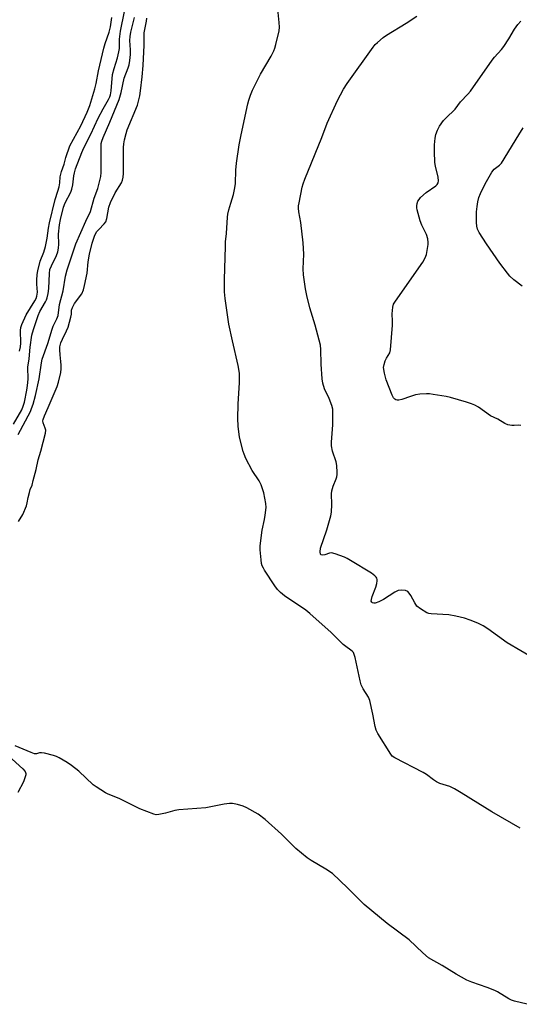
# Model space of a CAD drawing. Units: inches. Extents: x 1315757 to 1321758, y 473450 to 477450.
# Drawn here: x 1317073 to 1317264, y 475611 to 475987 of the extents above; entities that cross this region are included whole.
import ezdxf

# ---------------------------------------------------------------- set-up
doc = ezdxf.new("R2010")
doc.units = ezdxf.units.IN
doc.header["$MEASUREMENT"] = 0
doc.layers.add('Undefined', color=1, linetype='Continuous')

msp = doc.modelspace()

# ---------------------------------------------------------------- linework, layer by layer
at = {"layer": 'Undefined'}
for points, elevation in [([(1317070.796, 475832.429), (1317074.0465, 475837.9065), (1317074.577, 475839.223), (1317075.0045, 475840.8055), (1317075.9625, 475845.3705), (1317076.2525, 475847.166), (1317076.4195, 475849.6165), (1317076.3595, 475854.1505), (1317076.829, 475857.2825), (1317077.224, 475861.7715), (1317077.889, 475866.425), (1317078.4865, 475868.607), (1317080.229, 475873.9325), (1317080.957, 475875.374), (1317083.096, 475879.0985), (1317083.465, 475879.9075), (1317083.699, 475880.656), (1317084.0475, 475882.338), (1317084.323, 475884.198), (1317084.612, 475889.9135), (1317084.8075, 475891.434), (1317085.3385, 475892.877), (1317087.347, 475896.8445), (1317087.783, 475898.2465), (1317088.1055, 475899.6785), (1317088.214, 475901.1175), (1317088.1075, 475904.9705), (1317088.4185, 475908.5765), (1317088.7695, 475910.5725), (1317089.963, 475915.358), (1317090.5755, 475917.005), (1317092.7265, 475921.0715), (1317093.197, 475922.1525), (1317093.55, 475923.8145), (1317093.904, 475927.318), (1317094.127, 475928.4065), (1317094.6245, 475929.9725), (1317096.991, 475936.151), (1317097.7835, 475937.917), (1317100.407, 475943.1395), (1317103.238, 475949.358), (1317105.137, 475952.8635), (1317107.218, 475956.476), (1317107.7075, 475957.4985), (1317107.9595, 475958.2245), (1317108.214, 475959.7685), (1317108.773, 475966.021), (1317109.298, 475968.31), (1317110.6485, 475972.308), (1317111.193, 475974.6905), (1317111.328, 475975.909), (1317111.441, 475979.5135), (1317111.801, 475982.6015), (1317113.2515, 475990.0345)], 62), ([(1317264.618, 475678.0415), (1317253.7375, 475684.257), (1317248.4815, 475687.586), (1317242.078, 475691.5075), (1317239.547, 475692.967), (1317237.7035, 475693.867), (1317233.8915, 475695.1035), (1317232.664, 475695.6685), (1317231.4995, 475696.3995), (1317228.768, 475698.4825), (1317227.5775, 475699.292), (1317216.6875, 475704.8955), (1317215.7365, 475705.5605), (1317215.179, 475706.2035), (1317210.23, 475714.15), (1317209.57, 475715.4375), (1317209.1855, 475716.8505), (1317208.302, 475721.512), (1317207.148, 475726.75), (1317206.608, 475728.101), (1317204.568, 475731.2855), (1317203.8255, 475732.817), (1317203.4455, 475734.254), (1317201.493, 475743.257), (1317201.1865, 475744.3695), (1317200.838, 475745.127), (1317200.516, 475745.529), (1317199.927, 475746.0595), (1317197.9925, 475747.3835), (1317196.948, 475748.231), (1317192.3885, 475752.766), (1317184.2475, 475760.066), (1317182.6345, 475761.253), (1317174.524, 475766.8025), (1317172.9955, 475767.9965), (1317171.876, 475769.212), (1317170.8395, 475770.6555), (1317166.88, 475776.542), (1317166.432, 475777.299), (1317165.985, 475778.2865), (1317165.7495, 475779.084), (1317165.54, 475780.539), (1317165.19, 475784.369), (1317165.189, 475785.831), (1317165.922, 475791.897), (1317166.8805, 475795.9265), (1317167.1525, 475797.6115), (1317167.485, 475800.5715), (1317167.417, 475802.042), (1317166.5335, 475806.1055), (1317165.583, 475809.1695), (1317164.7965, 475810.6905), (1317162.1895, 475814.6085), (1317159.6785, 475819.3165), (1317159.0145, 475820.888), (1317158.6495, 475821.9775), (1317157.31, 475827.3465), (1317156.8005, 475831.59), (1317156.708, 475834.492), (1317156.735, 475840.0635), (1317157.333, 475848.241), (1317157.309, 475851.924), (1317156.8225, 475854.7305), (1317154.615, 475864.183), (1317153.226, 475870.534), (1317151.798, 475880.427), (1317151.5455, 475882.9105), (1317151.524, 475887.6055), (1317151.874, 475900.3005), (1317151.9805, 475902.067), (1317152.319, 475905.1985), (1317152.666, 475911.504), (1317152.845, 475912.6505), (1317153.2455, 475914.3155), (1317153.923, 475916.796), (1317155.009, 475920.1185), (1317155.5275, 475922.67), (1317155.7405, 475924.3605), (1317155.9275, 475929.4895), (1317156.144, 475932.134), (1317157.1775, 475939.165), (1317157.8845, 475942.914), (1317160.5145, 475954.825), (1317160.8785, 475956.2165), (1317161.498, 475958.0965), (1317162.298, 475959.977), (1317165.3765, 475966.1435), (1317169.3745, 475973.02), (1317170.397, 475974.988), (1317170.8075, 475976.0485), (1317171.2215, 475977.4385), (1317172.413, 475982.6965), (1317172.5425, 475984.129), (1317172.4595, 475985.85), (1317171.983, 475991.013)], 68), ([(1317072.6935, 475828.403), (1317077.323, 475837.258), (1317077.7925, 475838.341), (1317078.323, 475839.969), (1317079.2715, 475843.265), (1317080.716, 475849.709), (1317081.527, 475855.797), (1317081.8195, 475857.219), (1317084.043, 475863.2415), (1317085.611, 475868.736), (1317086.042, 475869.7835), (1317087.429, 475872.5715), (1317087.882, 475873.901), (1317088.4955, 475878.0455), (1317089.8505, 475883.2825), (1317090.767, 475888.9075), (1317091.3185, 475891.376), (1317094.7485, 475901.2735), (1317098.533, 475909.93), (1317100.2655, 475913.623), (1317101.7385, 475918.7455), (1317103.0445, 475922.442), (1317103.615, 475924.4435), (1317104.239, 475927.0505), (1317104.4165, 475928.51), (1317104.321, 475938.4705), (1317104.41, 475939.5905), (1317104.634, 475940.5725), (1317105.117, 475941.867), (1317107.7235, 475947.8195), (1317111.279, 475956.474), (1317112.046, 475959.161), (1317113.2035, 475964.603), (1317114.7485, 475968.543), (1317115.088, 475969.645), (1317115.3705, 475971.366), (1317115.5535, 475973.698), (1317115.557, 475975.4285), (1317115.389, 475979.019), (1317115.4545, 475980.509), (1317115.7645, 475982.2295), (1317117.112, 475987.789)], 64), ([(1317072.792, 475795.1405), (1317074.4385, 475797.8615), (1317075.7895, 475801.154), (1317076.103, 475802.2625), (1317076.4565, 475804.347), (1317076.909, 475806.284), (1317077.239, 475807.3675), (1317077.9285, 475809.098), (1317078.4315, 475810.7875), (1317079.554, 475815.061), (1317080.327, 475818.6895), (1317081.327, 475822.092), (1317083.098, 475828.9345), (1317083.1715, 475830.0525), (1317082.9595, 475830.8405), (1317082.1395, 475832.9245), (1317082.0845, 475833.6465), (1317082.173, 475834.1905), (1317082.656, 475835.542), (1317084.1145, 475838.782), (1317087.5045, 475846.775), (1317088.0415, 475848.41), (1317088.9175, 475852.0665), (1317089.1255, 475853.489), (1317089.1215, 475854.9355), (1317089.007, 475856.381), (1317088.639, 475858.87), (1317088.5285, 475860.804), (1317088.611, 475861.881), (1317088.9645, 475863.439), (1317089.539, 475864.906), (1317091.1825, 475867.9805), (1317091.78, 475869.3855), (1317092.801, 475873.2685), (1317092.9815, 475874.39), (1317093.078, 475875.9525), (1317093.383, 475876.97), (1317094.2215, 475878.4535), (1317096.9785, 475882.1965), (1317097.6515, 475883.6545), (1317098.0625, 475885.3165), (1317098.9875, 475890.0825), (1317099.443, 475894.3625), (1317099.927, 475897.39), (1317100.95, 475901.5305), (1317101.8505, 475904.278), (1317102.1925, 475905.069), (1317102.737, 475905.9505), (1317103.507, 475906.822), (1317105.573, 475908.8945), (1317106.1845, 475909.7355), (1317106.6025, 475910.9965), (1317107.367, 475915.331), (1317107.9025, 475917.1335), (1317109.78, 475920.7635), (1317112.1025, 475924.5575), (1317112.5275, 475925.628), (1317112.759, 475926.7835), (1317112.9, 475928.1915), (1317112.9785, 475938.1265), (1317113.078, 475939.4715), (1317113.3285, 475941.015), (1317113.9165, 475943.478), (1317114.3585, 475944.8855), (1317118.227, 475954.3245), (1317119.1875, 475957.8585), (1317119.4745, 475959.8205), (1317120.06, 475965.053), (1317120.458, 475969.4675), (1317120.8515, 475977.211), (1317120.876, 475981.981), (1317121.0345, 475983.1435), (1317121.7095, 475986.361), (1317121.84, 475987.4855)], 66), ([(1317073.1835, 475860.219), (1317073.5375, 475861.8705), (1317073.608, 475863.287), (1317073.4795, 475868.1205), (1317073.619, 475869.298), (1317074.0165, 475870.4065), (1317075.701, 475874.164), (1317079.0675, 475879.528), (1317079.5175, 475880.4125), (1317079.833, 475881.349), (1317080.014, 475882.8285), (1317079.818, 475885.905), (1317079.8045, 475887.355), (1317079.9265, 475889.579), (1317080.1195, 475890.9135), (1317081.071, 475894.6425), (1317082.433, 475898.0525), (1317083.0575, 475900.321), (1317083.672, 475903.3945), (1317084.2135, 475907.3265), (1317084.5655, 475909.298), (1317086.8055, 475918.292), (1317087.8185, 475921.386), (1317088.287, 475923.129), (1317088.5625, 475924.541), (1317088.7455, 475926.853), (1317089.214, 475928.934), (1317090.1835, 475931.743), (1317090.877, 475934.255), (1317092.36, 475938.756), (1317096.6345, 475946.3575), (1317099.0665, 475951.6205), (1317100.009, 475954.0985), (1317101.985, 475960.579), (1317102.5205, 475962.566), (1317103.39, 475967.3385), (1317105.4425, 475976.1045), (1317105.95, 475977.833), (1317107.4395, 475982.231), (1317107.9275, 475984.1525), (1317108.487, 475987.823)], 60), ([(1317270.0775, 475742.7555), (1317259.6275, 475748.7935), (1317252.288, 475754.0985), (1317250.424, 475755.3065), (1317248.4415, 475756.3195), (1317245.5635, 475757.5005), (1317243.387, 475758.1935), (1317239.976, 475759.0215), (1317237.399, 475759.496), (1317230.5295, 475759.8705), (1317229.7485, 475759.9925), (1317228.9675, 475760.2725), (1317226.4675, 475761.7915), (1317225.1105, 475762.869), (1317224.311, 475764.0355), (1317222.8165, 475766.8515), (1317222.228, 475767.8135), (1317221.6805, 475768.381), (1317220.7135, 475768.747), (1317219.069, 475768.9225), (1317217.996, 475768.771), (1317216.7325, 475768.147), (1317212.3055, 475765.4125), (1317210.5465, 475764.4515), (1317209.1735, 475764.021), (1317208.647, 475763.9895), (1317208.2135, 475764.1045), (1317207.894, 475764.3495), (1317207.6975, 475764.69), (1317207.707, 475765.415), (1317208.038, 475766.5035), (1317209.395, 475770.124), (1317209.7755, 475771.4755), (1317209.9545, 475772.541), (1317209.928, 475773.0505), (1317209.7805, 475773.499), (1317209.5385, 475773.919), (1317209.057, 475774.467), (1317207.7965, 475775.373), (1317199.788, 475780.2965), (1317198.522, 475781.0265), (1317197.4605, 475781.5015), (1317193.8845, 475782.786), (1317192.5065, 475783.146), (1317191.696, 475783.1285), (1317189.874, 475782.452), (1317189.1335, 475782.284), (1317188.544, 475782.434), (1317188.2855, 475782.725), (1317188.111, 475783.6485), (1317188.29, 475785.019), (1317190.705, 475791.948), (1317192.2345, 475797.3455), (1317192.441, 475798.767), (1317192.646, 475801.626), (1317192.4855, 475805.7905), (1317192.57, 475806.9095), (1317193.0545, 475808.7335), (1317194.265, 475811.452), (1317194.5555, 475812.278), (1317194.6785, 475813.115), (1317194.6695, 475813.9655), (1317194.457, 475816.547), (1317194.2425, 475817.963), (1317192.859, 475822.015), (1317192.482, 475824.1035), (1317192.4855, 475825.52), (1317193.007, 475832.162), (1317193.041, 475836.464), (1317192.9255, 475838.163), (1317192.537, 475839.523), (1317191.517, 475842.195), (1317189.7695, 475845.906), (1317189.1625, 475848.029), (1317188.894, 475849.7195), (1317188.4725, 475855.3135), (1317188.434, 475860.859), (1317188.2875, 475862.587), (1317186.2845, 475870.255), (1317184.2425, 475876.8075), (1317183.0555, 475881.59), (1317182.512, 475884.1465), (1317181.812, 475889.391), (1317181.6345, 475891.694), (1317181.8455, 475897.3285), (1317181.576, 475901.733), (1317180.766, 475909.458), (1317180.013, 475913.5535), (1317179.8825, 475914.972), (1317179.9035, 475915.8045), (1317180.057, 475916.9475), (1317181.2405, 475922.892), (1317181.606, 475924.1745), (1317182.272, 475926.001), (1317188.771, 475941.8755), (1317190.7805, 475947.3635), (1317194.7765, 475956.019), (1317197.119, 475960.3435), (1317198.458, 475962.504), (1317208.432, 475976.4995), (1317209.177, 475977.413), (1317210.0285, 475978.235), (1317212.292, 475980.163), (1317213.4695, 475981.0615), (1317220.9965, 475985.6725), (1317225.108, 475988.344)], 70), ([(1317264.8435, 475831.91), (1317264.1485, 475832.0115), (1317262.2745, 475831.824), (1317261.454, 475831.823), (1317260.641, 475831.9425), (1317259.8505, 475832.165), (1317258.815, 475832.6705), (1317256.1315, 475834.2725), (1317253.3175, 475835.6055), (1317248.6295, 475838.8105), (1317247.237, 475839.5975), (1317246.0245, 475840.0995), (1317244.138, 475840.7365), (1317238.007, 475842.576), (1317236.2975, 475842.959), (1317231.3775, 475843.7315), (1317229.928, 475843.926), (1317228.785, 475843.978), (1317226.2525, 475843.833), (1317224.583, 475843.591), (1317222.6755, 475842.9965), (1317219.3745, 475841.7695), (1317218.2635, 475841.513), (1317217.547, 475841.5525), (1317217.097, 475841.6815), (1317216.6885, 475841.9145), (1317216.175, 475842.447), (1317215.622, 475843.489), (1317213.3345, 475849.3145), (1317212.7185, 475851.8215), (1317212.4025, 475854.068), (1317212.5605, 475855.179), (1317213.018, 475856.5425), (1317213.504, 475857.572), (1317214.744, 475859.672), (1317215.042, 475860.76), (1317215.744, 475870.2365), (1317215.786, 475871.7085), (1317215.7105, 475874.5715), (1317215.9275, 475877.1465), (1317216.2405, 475878.198), (1317216.947, 475879.434), (1317227.4225, 475894.219), (1317228.2955, 475895.89), (1317228.743, 475897.1995), (1317229.427, 475900.9965), (1317229.4555, 475901.86), (1317229.2785, 475903.2385), (1317228.8025, 475904.853), (1317227.016, 475908.481), (1317226.3645, 475910.1035), (1317225.2635, 475914.2385), (1317225.1215, 475915.0375), (1317225.103, 475915.859), (1317225.2595, 475916.719), (1317225.5455, 475917.5445), (1317225.9905, 475918.274), (1317226.5515, 475918.9325), (1317228.6475, 475920.955), (1317232.3865, 475923.4325), (1317232.9235, 475923.9875), (1317233.266, 475924.6045), (1317233.3925, 475925.377), (1317233.3035, 475926.754), (1317232.2635, 475930.9215), (1317232.019, 475932.3345), (1317231.866, 475936.6335), (1317231.9125, 475939.183), (1317232.1285, 475941.6875), (1317232.431, 475943.082), (1317233.0205, 475944.7315), (1317233.7985, 475946.2865), (1317235.331, 475948.39), (1317236.1355, 475949.2545), (1317239.78, 475952.7715), (1317241.839, 475955.5845), (1317244.646, 475958.5205), (1317245.5905, 475959.632), (1317253.862, 475971.51), (1317254.7755, 475972.6235), (1317257.4795, 475975.556), (1317258.365, 475976.689), (1317260.2915, 475979.5925), (1317262.4055, 475983.284), (1317263.6945, 475985.124), (1317264.8375, 475986.3345)], 72), ([(1317265.365, 475885.0655), (1317262.192, 475887.587), (1317260.6785, 475888.926), (1317259.7535, 475890.015), (1317256.8335, 475893.919), (1317251.804, 475901.257), (1317248.925, 475905.603), (1317248.3085, 475906.882), (1317248.05, 475907.981), (1317247.971, 475909.434), (1317247.971, 475913.5355), (1317248.157, 475915.6005), (1317248.4195, 475917.3605), (1317248.866, 475918.9645), (1317249.4375, 475920.509), (1317251.278, 475924.2635), (1317253.7535, 475928.7035), (1317254.698, 475929.8775), (1317256.7715, 475931.333), (1317257.5295, 475932.1605), (1317264.0865, 475942.9655), (1317265.757, 475945.6305)], 74), ([(1317267.287, 475610.6715), (1317262.461, 475611.8915), (1317261.3595, 475612.2595), (1317260.3295, 475612.78), (1317255.9415, 475615.455), (1317254.9625, 475615.964), (1317252.036, 475617.141), (1317246.154, 475619.163), (1317244.281, 475619.9275), (1317240.135, 475622.1485), (1317234.821, 475625.4635), (1317229.5775, 475628.489), (1317227.4115, 475630.304), (1317222.147, 475635.272), (1317213.71, 475641.615), (1317205.017, 475648.7935), (1317202.536, 475651.189), (1317198.6335, 475655.2355), (1317192.8165, 475660.6485), (1317190.3605, 475662.3615), (1317184.6425, 475665.645), (1317183.161, 475666.6515), (1317178.767, 475670.2485), (1317173.353, 475675.697), (1317167.092, 475681.3545), (1317164.442, 475683.2885), (1317160.029, 475685.818), (1317158.691, 475686.3905), (1317156.502, 475687.0015), (1317154.5695, 475687.433), (1317153.439, 475687.4735), (1317151.4155, 475687.168), (1317144.3865, 475685.7915), (1317134.0415, 475684.9415), (1317132.616, 475684.6845), (1317128.9965, 475683.764), (1317126.4725, 475683.2125), (1317125.3615, 475683.1325), (1317124.537, 475683.2895), (1317119.1245, 475685.343), (1317111.213, 475689.3255), (1317107.115, 475691.008), (1317106.059, 475691.5355), (1317102.525, 475693.7315), (1317101.3175, 475694.5865), (1317095.812, 475699.8145), (1317093.015, 475701.948), (1317091.325, 475703.098), (1317088.3535, 475704.91), (1317087.3075, 475705.3985), (1317086.1805, 475705.7425), (1317082.7285, 475706.596), (1317081.608, 475706.789), (1317080.83, 475706.76), (1317079.689, 475706.3775), (1317078.9235, 475706.442), (1317077.575, 475706.905), (1317071.5265, 475709.4315)], 66), ([(1317068.9885, 475705.646), (1317074.37, 475700.678), (1317075.297, 475699.645), (1317075.5525, 475698.938), (1317075.5235, 475698.404), (1317075.33, 475697.565), (1317074.623, 475695.6325), (1317072.503, 475691.5635)], 66)]:
    msp.add_lwpolyline(points, dxfattribs=dict(at, elevation=elevation))

doc.saveas('drawing.dxf')
